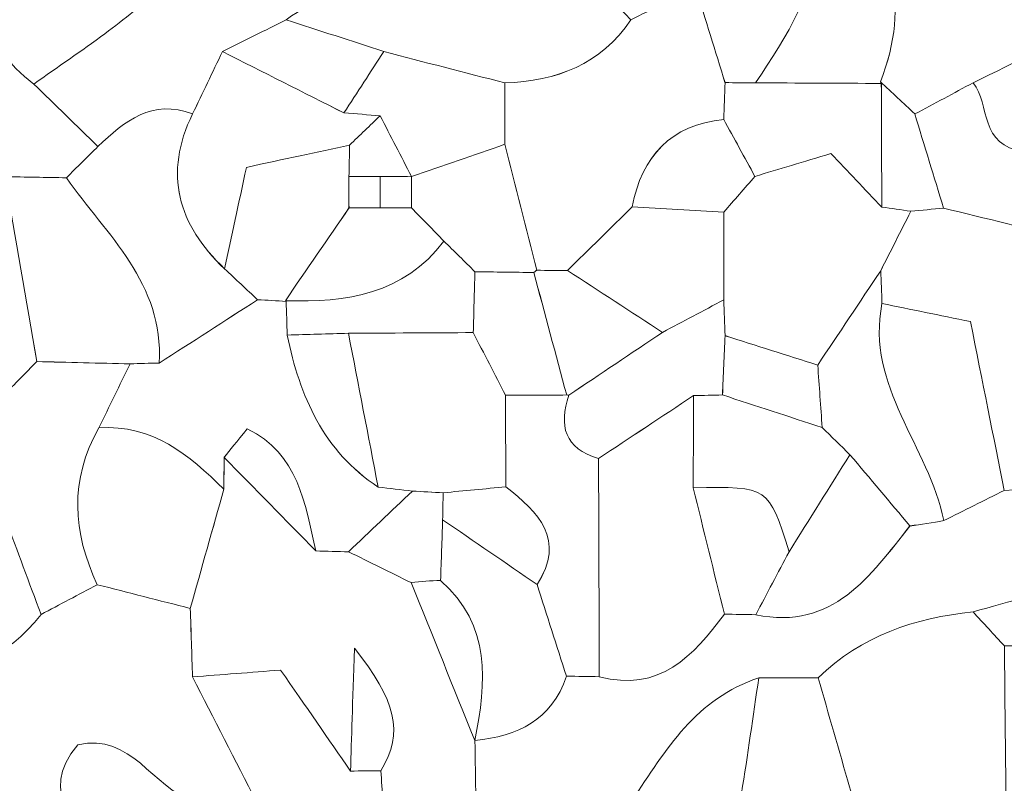
# Model space of a CAD drawing. Units: millimetres. Extents: x 28460 to 67408, y 9036 to 32821.
# Drawn here: x 41624 to 42157, y 20496 to 20909 of the extents above; entities that cross this region are included whole.
import ezdxf

# ---------------------------------------------------------------- set-up
doc = ezdxf.new("R2010")
doc.units = ezdxf.units.MM
doc.layers.add('Layer 1', color=7, linetype='Continuous', lineweight=0)

msp = doc.modelspace()

# ---------------------------------------------------------------- linework, layer by layer
at = {"layer": 'Layer 1'}
for points, knots in [([(41701.17, 20925.97), (41725.48, 20935.62), (41742.43, 20952.39), (41750.91, 20977.36), (41750.91, 20977.37), (41750.89, 20978.4), (41750.9, 20978.38), (41801.49, 20966.72), (41848, 20965.76), (41871.77, 21024.42), (41888.32, 21042.42), (41904.87, 21060.41), (41921.42, 21078.41), (41921.42, 21062.24), (41921.42, 21046.08), (41921.42, 21026.67), (41949.86, 21024.52), (41974.06, 21032.42), (41988.85, 21061.17), (41988.85, 21061.17), (41997.14, 21061.34), (41997.14, 21061.34), (41997.14, 21061.34), (42005.44, 21061.24), (42005.44, 21061.24), (42016.85, 21072.52), (42028.25, 21083.81), (42039.66, 21095.1), (42049.25, 21086.15), (42058.84, 21077.2), (42066.48, 21070.06), (42098.96, 21070.76), (42115.86, 21085.76), (42125, 21111.17), (42158.34, 21111.51), (42191.68, 21111.85), (42225.02, 21112.19), (42236.26, 21112.25), (42247.51, 21112.31), (42258.77, 21112.37), (42259.1, 21106.44), (42259.42, 21100.51), (42259.74, 21094.58), (42259.79, 21083.38), (42259.84, 21072.17), (42259.88, 21060.97), (42241.47, 21055.7), (42223.06, 21050.43), (42204.65, 21045.16), (42191.49, 21058.3), (42177.16, 21063.48), (42158.76, 21050.88), (42158.35, 21043.79), (42157.88, 21035.76), (42157.41, 21027.73), (42151.72, 21021.95), (42146.03, 21016.18), (42140.35, 21010.41), (42124.16, 21016.08), (42107.98, 21021.75), (42091.8, 21027.42), (42080.06, 21021.68), (42068.32, 21015.93), (42056.58, 21010.19), (42043.54, 21007.25), (42027.78, 21007.92), (42018.03, 21000.6), (41998.99, 20986.33), (41979.1, 20978.53), (41955.84, 20977.76), (41914.67, 20996.85), (41892.86, 20969.62), (41871.08, 20942.34), (41833.97, 20940.23), (41799.21, 20930.88), (41768.47, 20909.14), (41756.94, 20903.37), (41745.42, 20897.61), (41733.89, 20891.85), (41728.51, 20880.63), (41723.13, 20869.41), (41717.76, 20858.19), (41695.82, 20866.34), (41680.91, 20854.16), (41666.5, 20840.51), (41654.92, 20851.77), (41643.33, 20863.04), (41631.74, 20874.3), (41644.56, 20883.35), (41657.56, 20892.19), (41670.18, 20901.54), (41680.74, 20909.37), (41690.85, 20917.8), (41701.17, 20925.97)], [0, 0, 0, 0, 1, 1, 1, 2, 2, 2, 3, 3, 3, 4, 4, 4, 5, 5, 5, 6, 6, 6, 7, 7, 7, 8, 8, 8, 9, 9, 9, 10, 10, 10, 11, 11, 11, 12, 12, 12, 13, 13, 13, 14, 14, 14, 15, 15, 15, 16, 16, 16, 17, 17, 17, 18, 18, 18, 19, 19, 19, 20, 20, 20, 21, 21, 21, 22, 22, 22, 23, 23, 23, 24, 24, 24, 25, 25, 25, 26, 26, 26, 27, 27, 27, 28, 28, 28, 29, 29, 29, 30, 30, 30, 31, 31, 31, 31]), ([(41616.08, 20992.27), (41610.57, 20981.08), (41605.06, 20969.89), (41599.55, 20958.71), (41598.76, 20926.19), (41603.1, 20895.62), (41631.74, 20874.3), (41643.33, 20863.04), (41654.92, 20851.77), (41666.5, 20840.51), (41660.8, 20834.85), (41655.1, 20829.17), (41649.39, 20823.5), (41638.27, 20823.71), (41627.14, 20823.92), (41616.02, 20824.13), (41615.66, 20829.69), (41615.26, 20835.24), (41614.82, 20840.79), (41595.32, 20874.37), (41569.15, 20899.95), (41530.69, 20910.76), (41540.43, 20932.66), (41533.34, 20948.74), (41513.51, 20960.41), (41509.2, 20992.2), (41483.41, 21007.84), (41463.02, 21027.55), (41490.63, 21028.48), (41518.25, 21029.41), (41545.84, 21030.37), (41558.82, 21023.57), (41571.82, 21016.74), (41584.79, 21009.92), (41595.2, 21004.04), (41605.64, 20998.15), (41616.08, 20992.27)], [0, 0, 0, 0, 1, 1, 1, 2, 2, 2, 3, 3, 3, 4, 4, 4, 5, 5, 5, 6, 6, 6, 7, 7, 7, 8, 8, 8, 9, 9, 9, 10, 10, 10, 11, 11, 11, 12, 12, 12, 12]), ([(42056.58, 21010.19), (42068.32, 21015.93), (42080.06, 21021.68), (42091.78, 21027.42), (42096.68, 21013.27), (42101.58, 20999.12), (42109.9, 20975.15), (42124.61, 20992.18), (42132.48, 21001.3), (42140.35, 21010.41), (42146.03, 21016.18), (42151.72, 21021.95), (42157.42, 21027.72), (42163.81, 21022.79), (42170.21, 21017.86), (42176.59, 21012.93), (42174.39, 21000.7), (42161.15, 20988.47), (42178.36, 20974.32), (42183.12, 20981.01), (42187.5, 20987.16), (42191.88, 20993.3), (42213.97, 20988.4), (42236.06, 20983.5), (42258.16, 20978.58), (42264.36, 20972.25), (42270.54, 20965.93), (42276.72, 20959.62), (42265.35, 20953.9), (42253.99, 20948.19), (42242.63, 20942.48), (42231.41, 20931.25), (42220.2, 20920.03), (42208.99, 20908.8), (42186.15, 20897.53), (42163.31, 20886.25), (42140.47, 20874.98), (42129.9, 20869.34), (42119.34, 20863.7), (42108.78, 20858.06), (42102.59, 20863.84), (42096.4, 20869.63), (42090.21, 20875.41), (42106.61, 20918.48), (42098.7, 20953.45), (42056.34, 20976.94), (42056.42, 20988.02), (42056.5, 20999.11), (42056.58, 21010.19)], [0, 0, 0, 0, 1, 1, 1, 2, 2, 2, 3, 3, 3, 4, 4, 4, 5, 5, 5, 6, 6, 6, 7, 7, 7, 8, 8, 8, 9, 9, 9, 10, 10, 10, 11, 11, 11, 12, 12, 12, 13, 13, 13, 14, 14, 14, 15, 15, 15, 16, 16, 16, 16]), ([(41631.73, 20874.29), (41603.1, 20895.62), (41598.76, 20926.19), (41599.55, 20958.71), (41627.44, 20964.89), (41655.31, 20971.07), (41683.2, 20977.25), (41689.2, 20960.15), (41695.18, 20943.06), (41701.17, 20925.97), (41690.85, 20917.8), (41680.74, 20909.37), (41670.18, 20901.54), (41657.56, 20892.19), (41644.56, 20883.35), (41631.73, 20874.29)], [0, 0, 0, 0, 1, 1, 1, 2, 2, 2, 3, 3, 3, 4, 4, 4, 5, 5, 5, 5]), ([(42055.29, 20958.23), (42055.64, 20964.46), (42055.99, 20970.69), (42056.34, 20976.94), (42098.7, 20953.45), (42106.61, 20918.48), (42090.21, 20875.4), (42090.21, 20875.4), (42090.68, 20874.62), (42090.67, 20874.63), (42067.97, 20874.73), (42045.27, 20874.83), (42022.57, 20874.93), (42039.42, 20900.36), (42056.67, 20925.64), (42055.29, 20958.23)], [0, 0, 0, 0, 1, 1, 1, 2, 2, 2, 3, 3, 3, 4, 4, 4, 5, 5, 5, 5]), ([(42006.02, 20875.07), (42000.73, 20892.13), (41995.43, 20909.2), (41990.15, 20926.26), (42011.88, 20936.93), (42033.6, 20947.59), (42055.3, 20958.24), (42056.67, 20925.64), (42039.42, 20900.36), (42022.57, 20874.93), (42017.05, 20874.96), (42011.54, 20875.01), (42006.02, 20875.07)], [0, 0, 0, 0, 1, 1, 1, 2, 2, 2, 3, 3, 3, 4, 4, 4, 4]), ([(41768.47, 20909.14), (41799.21, 20930.88), (41833.97, 20940.23), (41871.07, 20942.34), (41893.4, 20936.87), (41915.75, 20931.39), (41938.09, 20925.91), (41943.76, 20920.32), (41949.43, 20914.73), (41955.1, 20909.15), (41938.81, 20884.85), (41914.88, 20875.78), (41886.83, 20874.93), (41864.98, 20880.56), (41843.13, 20886.2), (41821.28, 20891.83), (41803.68, 20897.6), (41786.07, 20903.37), (41768.47, 20909.14)], [0, 0, 0, 0, 1, 1, 1, 2, 2, 2, 3, 3, 3, 4, 4, 4, 5, 5, 5, 6, 6, 6, 6]), ([(41886.83, 20874.93), (41914.88, 20875.78), (41938.81, 20884.85), (41955.1, 20909.14), (41966.32, 20914.67), (41977.53, 20920.21), (41988.75, 20925.75), (41988.75, 20925.75), (41990.17, 20926.27), (41990.15, 20926.26), (41995.43, 20909.2), (42000.73, 20892.13), (42006.03, 20875.07), (42005.78, 20868.42), (42005.54, 20861.77), (42005.3, 20855.16), (41976.68, 20852.02), (41961.01, 20835.31), (41955.73, 20807.77), (41944.08, 20796.27), (41932.42, 20784.78), (41920.77, 20773.29), (41915.21, 20773.33), (41909.65, 20773.37), (41904.09, 20773.42), (41898.32, 20796.16), (41892.56, 20818.9), (41886.79, 20841.65), (41886.8, 20852.74), (41886.81, 20863.84), (41886.83, 20874.93)], [0, 0, 0, 0, 1, 1, 1, 2, 2, 2, 3, 3, 3, 4, 4, 4, 5, 5, 5, 6, 6, 6, 7, 7, 7, 8, 8, 8, 9, 9, 9, 10, 10, 10, 10]), ([(41799.67, 20858.65), (41777.75, 20869.72), (41755.83, 20880.79), (41733.9, 20891.85), (41745.42, 20897.61), (41756.94, 20903.37), (41768.47, 20909.14), (41786.07, 20903.37), (41803.68, 20897.6), (41821.27, 20891.83), (41814.06, 20880.77), (41806.86, 20869.71), (41799.67, 20858.65)], [0, 0, 0, 0, 1, 1, 1, 2, 2, 2, 3, 3, 3, 4, 4, 4, 4]), ([(42208.99, 20908.8), (42203.32, 20891.92), (42197.64, 20875.03), (42191.97, 20858.15), (42183.69, 20851.14), (42175.41, 20844.12), (42168, 20837.83), (42143.49, 20840.6), (42149.71, 20863.18), (42140.48, 20874.98), (42163.31, 20886.25), (42186.15, 20897.53), (42208.99, 20908.8)], [0, 0, 0, 0, 1, 1, 1, 2, 2, 2, 3, 3, 3, 4, 4, 4, 4]), ([(41735.08, 20774.21), (41709.75, 20798.17), (41701.86, 20825.72), (41717.75, 20858.18), (41723.13, 20869.41), (41728.51, 20880.63), (41733.9, 20891.85), (41755.83, 20880.79), (41777.75, 20869.72), (41799.69, 20858.64), (41806.23, 20858.13), (41812.76, 20857.63), (41819.29, 20857.12), (41813.77, 20851.81), (41808.26, 20846.5), (41802.74, 20841.2), (41785.08, 20837.39), (41767.42, 20833.59), (41746.9, 20829.17), (41742.63, 20809.33), (41738.85, 20791.77), (41735.08, 20774.21)], [0, 0, 0, 0, 1, 1, 1, 2, 2, 2, 3, 3, 3, 4, 4, 4, 5, 5, 5, 6, 6, 6, 7, 7, 7, 7]), ([(41886.83, 20874.93), (41886.81, 20863.84), (41886.8, 20852.74), (41886.79, 20841.64), (41869.96, 20835.81), (41853.12, 20829.98), (41836.28, 20824.15), (41830.61, 20835.14), (41824.95, 20846.13), (41819.29, 20857.12), (41812.76, 20857.63), (41806.23, 20858.13), (41799.69, 20858.64), (41806.86, 20869.71), (41814.06, 20880.77), (41821.27, 20891.83), (41843.13, 20886.2), (41864.98, 20880.56), (41886.83, 20874.93)], [0, 0, 0, 0, 1, 1, 1, 2, 2, 2, 3, 3, 3, 4, 4, 4, 5, 5, 5, 6, 6, 6, 6]), ([(42006.03, 20875.07), (42011.54, 20875.01), (42017.05, 20874.96), (42022.57, 20874.93), (42045.27, 20874.83), (42067.97, 20874.73), (42090.67, 20874.63), (42090.76, 20852.27), (42090.85, 20829.92), (42090.92, 20807.56), (42081.69, 20817.33), (42072.45, 20827.1), (42063.41, 20836.66), (42048.4, 20832.15), (42035.32, 20828.21), (42022.24, 20824.28), (42016.6, 20834.56), (42010.95, 20844.84), (42005.3, 20855.13), (42005.54, 20861.77), (42005.78, 20868.42), (42006.03, 20875.07)], [0, 0, 0, 0, 1, 1, 1, 2, 2, 2, 3, 3, 3, 4, 4, 4, 5, 5, 5, 6, 6, 6, 7, 7, 7, 7]), ([(42108.78, 20858.06), (42113.97, 20841.08), (42119.17, 20824.09), (42124.36, 20807.1), (42118.45, 20806.52), (42112.53, 20805.93), (42106.62, 20805.36), (42101.41, 20806.25), (42096.18, 20806.98), (42090.93, 20807.56), (42090.85, 20829.92), (42090.76, 20852.27), (42090.68, 20874.62), (42090.68, 20874.62), (42090.21, 20875.4), (42090.21, 20875.4), (42096.4, 20869.63), (42102.59, 20863.84), (42108.78, 20858.06)], [0, 0, 0, 0, 1, 1, 1, 2, 2, 2, 3, 3, 3, 4, 4, 4, 5, 5, 5, 6, 6, 6, 6]), ([(42108.78, 20858.06), (42119.34, 20863.7), (42129.9, 20869.34), (42140.48, 20874.98), (42149.71, 20863.18), (42143.49, 20840.6), (42168, 20837.83), (42175.41, 20844.12), (42183.69, 20851.14), (42191.96, 20858.15), (42197.8, 20847.22), (42203.63, 20836.3), (42209.46, 20825.35), (42203.77, 20813.71), (42198.09, 20802.09), (42192.41, 20790.46), (42169.73, 20796.01), (42147.05, 20801.56), (42124.37, 20807.1), (42119.17, 20824.09), (42113.97, 20841.08), (42108.78, 20858.06)], [0, 0, 0, 0, 1, 1, 1, 2, 2, 2, 3, 3, 3, 4, 4, 4, 5, 5, 5, 6, 6, 6, 7, 7, 7, 7]), ([(41699.62, 20723.1), (41702.4, 20766.32), (41671.08, 20792.51), (41649.4, 20823.51), (41655.1, 20829.17), (41660.8, 20834.85), (41666.5, 20840.51), (41680.91, 20854.16), (41695.82, 20866.34), (41717.75, 20858.18), (41701.86, 20825.72), (41709.75, 20798.17), (41735.07, 20774.2), (41741.03, 20768.61), (41746.99, 20763.04), (41752.95, 20757.46), (41735.17, 20746), (41717.4, 20734.55), (41699.62, 20723.1)], [0, 0, 0, 0, 1, 1, 1, 2, 2, 2, 3, 3, 3, 4, 4, 4, 5, 5, 5, 6, 6, 6, 6]), ([(41819.29, 20857.12), (41824.95, 20846.13), (41830.61, 20835.14), (41836.28, 20824.15), (41836.28, 20824.15), (41836.27, 20824.11), (41836.27, 20824.11), (41830.62, 20824.15), (41824.98, 20824.16), (41819.33, 20824.15), (41813.69, 20824.16), (41808.04, 20824.16), (41802.39, 20824.15), (41802.51, 20829.83), (41802.62, 20835.51), (41802.74, 20841.19), (41808.26, 20846.5), (41813.77, 20851.81), (41819.29, 20857.12)], [0, 0, 0, 0, 1, 1, 1, 2, 2, 2, 3, 3, 3, 4, 4, 4, 5, 5, 5, 6, 6, 6, 6]), ([(42005.39, 20804.91), (41988.83, 20805.86), (41972.27, 20806.81), (41955.72, 20807.76), (41961.01, 20835.31), (41976.68, 20852.02), (42005.3, 20855.16), (42010.95, 20844.84), (42016.6, 20834.56), (42022.24, 20824.28), (42016.62, 20817.82), (42011, 20811.37), (42005.39, 20804.91)], [0, 0, 0, 0, 1, 1, 1, 2, 2, 2, 3, 3, 3, 4, 4, 4, 4]), ([(41768.42, 20756.57), (41763.26, 20756.93), (41758.09, 20757.21), (41752.93, 20757.45), (41746.99, 20763.04), (41741.03, 20768.61), (41735.07, 20774.2), (41738.85, 20791.77), (41742.63, 20809.33), (41746.9, 20829.17), (41767.42, 20833.59), (41785.08, 20837.39), (41802.74, 20841.19), (41802.62, 20835.51), (41802.51, 20829.83), (41802.39, 20824.15), (41802.36, 20818.51), (41802.37, 20812.87), (41802.43, 20807.23), (41790.94, 20790.47), (41779.46, 20773.7), (41767.97, 20756.93), (41767.97, 20756.93), (41768.42, 20756.57), (41768.42, 20756.57)], [0, 0, 0, 0, 1, 1, 1, 2, 2, 2, 3, 3, 3, 4, 4, 4, 5, 5, 5, 6, 6, 6, 7, 7, 7, 8, 8, 8, 8]), ([(41853.8, 20789.22), (41847.96, 20795.22), (41842.11, 20801.22), (41836.27, 20807.22), (41836.28, 20812.85), (41836.27, 20818.48), (41836.27, 20824.11), (41836.27, 20824.11), (41836.28, 20824.15), (41836.28, 20824.15), (41853.12, 20829.98), (41869.96, 20835.81), (41886.79, 20841.64), (41892.56, 20818.9), (41898.32, 20796.16), (41904.09, 20773.42), (41904.09, 20773.42), (41902.5, 20772.18), (41902.52, 20772.19), (41891.9, 20772.35), (41881.25, 20772.5), (41870.61, 20772.65), (41865.01, 20778.17), (41859.41, 20783.7), (41853.8, 20789.22)], [0, 0, 0, 0, 1, 1, 1, 2, 2, 2, 3, 3, 3, 4, 4, 4, 5, 5, 5, 6, 6, 6, 7, 7, 7, 8, 8, 8, 8]), ([(42022.24, 20824.28), (42035.32, 20828.21), (42048.4, 20832.15), (42063.41, 20836.66), (42072.45, 20827.1), (42081.69, 20817.33), (42090.92, 20807.56), (42096.18, 20806.98), (42101.41, 20806.25), (42106.62, 20805.36), (42101.19, 20794.63), (42095.77, 20783.91), (42090.36, 20773.19), (42078.98, 20756.14), (42067.61, 20739.1), (42056.23, 20722.05), (42039.53, 20727.37), (42022.82, 20732.69), (42006.11, 20738), (42005.86, 20744.46), (42005.61, 20750.92), (42005.36, 20757.38), (42005.37, 20773.22), (42005.38, 20789.07), (42005.39, 20804.91), (42011, 20811.37), (42016.62, 20817.82), (42022.24, 20824.28)], [0, 0, 0, 0, 1, 1, 1, 2, 2, 2, 3, 3, 3, 4, 4, 4, 5, 5, 5, 6, 6, 6, 7, 7, 7, 8, 8, 8, 9, 9, 9, 9]), ([(41616.18, 20824.19), (41621.9, 20790.79), (41627.62, 20757.39), (41633.33, 20723.97), (41627.37, 20717.88), (41621.41, 20711.79), (41615.45, 20705.71), (41592.99, 20700.02), (41570.52, 20694.34), (41548.06, 20688.66), (41542.35, 20716.7), (41536.64, 20744.73), (41530.93, 20772.77), (41559.35, 20789.91), (41587.76, 20807.05), (41616.18, 20824.19)], [0, 0, 0, 0, 1, 1, 1, 2, 2, 2, 3, 3, 3, 4, 4, 4, 5, 5, 5, 5]), ([(41616.02, 20824.13), (41627.14, 20823.92), (41638.27, 20823.71), (41649.4, 20823.51), (41671.08, 20792.51), (41702.4, 20766.32), (41699.62, 20723.1), (41694.36, 20723.11), (41689.11, 20722.99), (41683.87, 20722.71), (41667.02, 20723.14), (41650.18, 20723.56), (41633.33, 20723.98), (41627.62, 20757.39), (41621.9, 20790.79), (41616.18, 20824.19), (41616.18, 20824.19), (41616.02, 20824.13), (41616.02, 20824.13)], [0, 0, 0, 0, 1, 1, 1, 2, 2, 2, 3, 3, 3, 4, 4, 4, 5, 5, 5, 6, 6, 6, 6]), ([(41819.33, 20807.22), (41813.68, 20807.22), (41808.04, 20807.22), (41802.41, 20807.22), (41802.37, 20812.87), (41802.36, 20818.51), (41802.39, 20824.15), (41808.04, 20824.16), (41813.69, 20824.16), (41819.33, 20824.15), (41819.34, 20818.5), (41819.34, 20812.86), (41819.33, 20807.22)], [0, 0, 0, 0, 1, 1, 1, 2, 2, 2, 3, 3, 3, 4, 4, 4, 4]), ([(41836.27, 20824.11), (41836.27, 20818.48), (41836.28, 20812.85), (41836.27, 20807.22), (41836.27, 20807.22), (41827.8, 20807.22), (41827.8, 20807.22), (41827.8, 20807.22), (41819.33, 20807.22), (41819.33, 20807.22), (41819.34, 20812.86), (41819.34, 20818.5), (41819.33, 20824.15), (41824.98, 20824.16), (41830.62, 20824.15), (41836.27, 20824.11)], [0, 0, 0, 0, 1, 1, 1, 2, 2, 2, 3, 3, 3, 4, 4, 4, 5, 5, 5, 5]), ([(41853.8, 20789.22), (41832.03, 20760.3), (41801, 20755.96), (41767.97, 20756.93), (41779.46, 20773.7), (41790.94, 20790.47), (41802.41, 20807.22), (41808.04, 20807.22), (41813.68, 20807.22), (41819.33, 20807.22), (41819.33, 20807.22), (41827.8, 20807.22), (41827.8, 20807.22), (41827.8, 20807.22), (41836.27, 20807.22), (41836.27, 20807.22), (41842.11, 20801.22), (41847.96, 20795.22), (41853.8, 20789.22)], [0, 0, 0, 0, 1, 1, 1, 2, 2, 2, 3, 3, 3, 4, 4, 4, 5, 5, 5, 6, 6, 6, 6]), ([(42005.39, 20804.91), (42005.38, 20789.07), (42005.37, 20773.22), (42005.36, 20757.37), (41994.31, 20751.51), (41983.25, 20745.65), (41972.19, 20739.8), (41955.05, 20750.97), (41937.91, 20762.13), (41920.77, 20773.29), (41932.42, 20784.78), (41944.08, 20796.27), (41955.72, 20807.76), (41972.27, 20806.81), (41988.83, 20805.86), (42005.39, 20804.91)], [0, 0, 0, 0, 1, 1, 1, 2, 2, 2, 3, 3, 3, 4, 4, 4, 5, 5, 5, 5]), ([(42106.61, 20805.35), (42112.53, 20805.93), (42118.45, 20806.52), (42124.36, 20807.1), (42147.05, 20801.56), (42169.73, 20796.01), (42192.4, 20790.46), (42192.4, 20790.46), (42192.55, 20789.31), (42192.54, 20789.32), (42193.3, 20752.42), (42188.81, 20713.78), (42225.81, 20688.85), (42231.54, 20683.11), (42237.27, 20677.38), (42243, 20671.64), (42217.02, 20652.98), (42186.67, 20655.8), (42157.22, 20654.19), (42151.34, 20683.55), (42145.47, 20712.91), (42138.93, 20745.6), (42122.15, 20749.05), (42106.59, 20752.25), (42091.03, 20755.45), (42090.81, 20761.36), (42090.58, 20767.27), (42090.36, 20773.18), (42095.77, 20783.91), (42101.19, 20794.63), (42106.61, 20805.35)], [0, 0, 0, 0, 1, 1, 1, 2, 2, 2, 3, 3, 3, 4, 4, 4, 5, 5, 5, 6, 6, 6, 7, 7, 7, 8, 8, 8, 9, 9, 9, 10, 10, 10, 10]), ([(41802.14, 20739.28), (41791.07, 20738.98), (41780.01, 20738.68), (41768.96, 20738.35), (41768.78, 20744.41), (41768.6, 20750.49), (41768.42, 20756.57), (41768.42, 20756.57), (41767.97, 20756.93), (41767.97, 20756.93), (41801, 20755.96), (41832.03, 20760.3), (41853.8, 20789.22), (41859.41, 20783.7), (41865.01, 20778.17), (41870.61, 20772.66), (41870.31, 20761.67), (41870.01, 20750.67), (41869.72, 20739.67), (41847.19, 20739.54), (41824.67, 20739.41), (41802.14, 20739.28)], [0, 0, 0, 0, 1, 1, 1, 2, 2, 2, 3, 3, 3, 4, 4, 4, 5, 5, 5, 6, 6, 6, 7, 7, 7, 7]), ([(41920.3, 20705.87), (41909.24, 20705.82), (41898.19, 20705.76), (41887.14, 20705.71), (41881.34, 20717.03), (41875.53, 20728.35), (41869.72, 20739.67), (41870.01, 20750.67), (41870.31, 20761.67), (41870.61, 20772.66), (41881.25, 20772.5), (41891.9, 20772.35), (41902.52, 20772.19), (41908.43, 20750.08), (41914.37, 20727.98), (41920.3, 20705.87)], [0, 0, 0, 0, 1, 1, 1, 2, 2, 2, 3, 3, 3, 4, 4, 4, 5, 5, 5, 5]), ([(41920.77, 20773.29), (41937.91, 20762.13), (41955.05, 20750.97), (41972.19, 20739.8), (41955.3, 20728.47), (41938.42, 20717.15), (41921.54, 20705.82), (41921.54, 20705.82), (41920.3, 20705.87), (41920.3, 20705.87), (41914.37, 20727.98), (41908.43, 20750.08), (41902.5, 20772.18), (41902.5, 20772.18), (41904.09, 20773.42), (41904.09, 20773.42), (41909.65, 20773.37), (41915.21, 20773.33), (41920.77, 20773.29)], [0, 0, 0, 0, 1, 1, 1, 2, 2, 2, 3, 3, 3, 4, 4, 4, 5, 5, 5, 6, 6, 6, 6]), ([(42091.03, 20755.45), (42082.13, 20710.53), (42116.49, 20677.92), (42124.53, 20637.81), (42118.4, 20636.84), (42112.27, 20635.87), (42106.16, 20634.93), (42095.34, 20647.81), (42084.51, 20660.67), (42073.68, 20673.52), (42068.66, 20678.42), (42063.65, 20683.34), (42058.64, 20688.27), (42057.84, 20699.53), (42057.04, 20710.79), (42056.23, 20722.05), (42067.61, 20739.1), (42078.98, 20756.14), (42090.36, 20773.19), (42090.58, 20767.27), (42090.81, 20761.36), (42091.03, 20755.45)], [0, 0, 0, 0, 1, 1, 1, 2, 2, 2, 3, 3, 3, 4, 4, 4, 5, 5, 5, 6, 6, 6, 7, 7, 7, 7]), ([(41699.62, 20723.1), (41717.4, 20734.55), (41735.17, 20746), (41752.93, 20757.45), (41758.09, 20757.21), (41763.26, 20756.93), (41768.42, 20756.57), (41768.6, 20750.49), (41768.78, 20744.41), (41768.96, 20738.33), (41775.73, 20705.13), (41788.61, 20675.59), (41818.18, 20656.01), (41824.39, 20655.3), (41830.59, 20654.59), (41836.79, 20653.87), (41825.27, 20642.9), (41813.75, 20631.93), (41802.22, 20620.95), (41796.31, 20621.1), (41790.4, 20621.25), (41784.49, 20621.39), (41778.64, 20647.05), (41774.97, 20674.08), (41747.36, 20687.62), (41741.42, 20680.28), (41738.11, 20676.19), (41734.81, 20672.11), (41734.76, 20666.38), (41734.71, 20660.66), (41734.67, 20654.94), (41715.75, 20673.39), (41695.99, 20690.14), (41667.01, 20688.03), (41672.63, 20699.59), (41678.25, 20711.15), (41683.87, 20722.71), (41689.11, 20722.99), (41694.36, 20723.11), (41699.62, 20723.1)], [0, 0, 0, 0, 1, 1, 1, 2, 2, 2, 3, 3, 3, 4, 4, 4, 5, 5, 5, 6, 6, 6, 7, 7, 7, 8, 8, 8, 9, 9, 9, 10, 10, 10, 11, 11, 11, 12, 12, 12, 13, 13, 13, 13]), ([(41937.54, 20671.47), (41919.11, 20676.82), (41915.88, 20689.25), (41921.53, 20705.82), (41938.42, 20717.15), (41955.3, 20728.47), (41972.19, 20739.8), (41983.25, 20745.65), (41994.31, 20751.51), (42005.36, 20757.37), (42005.61, 20750.92), (42005.86, 20744.46), (42006.11, 20738.01), (42005.62, 20727.32), (42005.14, 20716.61), (42004.67, 20705.89), (41999.44, 20705.78), (41994.2, 20705.66), (41988.96, 20705.53), (41971.82, 20694.18), (41954.68, 20682.82), (41937.54, 20671.47)], [0, 0, 0, 0, 1, 1, 1, 2, 2, 2, 3, 3, 3, 4, 4, 4, 5, 5, 5, 6, 6, 6, 7, 7, 7, 7]), ([(42157.22, 20654.19), (42146.32, 20648.73), (42135.43, 20643.27), (42124.53, 20637.81), (42116.49, 20677.92), (42082.13, 20710.53), (42091.03, 20755.45), (42106.59, 20752.25), (42122.15, 20749.05), (42138.93, 20745.6), (42145.47, 20712.91), (42151.34, 20683.55), (42157.22, 20654.19)], [0, 0, 0, 0, 1, 1, 1, 2, 2, 2, 3, 3, 3, 4, 4, 4, 4]), ([(41802.14, 20739.28), (41807.49, 20711.52), (41812.85, 20683.75), (41818.19, 20656), (41788.61, 20675.59), (41775.73, 20705.13), (41768.96, 20738.35), (41780.01, 20738.68), (41791.07, 20738.98), (41802.14, 20739.28)], [0, 0, 0, 0, 1, 1, 1, 2, 2, 2, 3, 3, 3, 3]), ([(41836.79, 20653.87), (41830.59, 20654.59), (41824.39, 20655.3), (41818.19, 20656), (41812.85, 20683.75), (41807.49, 20711.52), (41802.14, 20739.28), (41824.67, 20739.41), (41847.19, 20739.54), (41869.72, 20739.67), (41875.53, 20728.35), (41881.34, 20717.03), (41887.14, 20705.71), (41887.21, 20689.19), (41887.28, 20672.67), (41887.35, 20656.15), (41876.04, 20655.07), (41864.73, 20653.99), (41853.43, 20652.91), (41847.88, 20653.16), (41842.33, 20653.48), (41836.79, 20653.87)], [0, 0, 0, 0, 1, 1, 1, 2, 2, 2, 3, 3, 3, 4, 4, 4, 5, 5, 5, 6, 6, 6, 7, 7, 7, 7]), ([(42004.66, 20705.9), (42005.14, 20716.61), (42005.62, 20727.32), (42006.11, 20738.01), (42022.82, 20732.69), (42039.53, 20727.37), (42056.23, 20722.05), (42057.04, 20710.79), (42057.84, 20699.53), (42058.63, 20688.27), (42040.62, 20694.15), (42022.64, 20700.02), (42004.66, 20705.9)], [0, 0, 0, 0, 1, 1, 1, 2, 2, 2, 3, 3, 3, 4, 4, 4, 4]), ([(41683.87, 20722.71), (41678.25, 20711.15), (41672.63, 20699.59), (41667.01, 20688.04), (41650.95, 20659.9), (41652.76, 20631.58), (41666.12, 20603.14), (41655.97, 20597.76), (41645.81, 20592.38), (41635.66, 20587), (41629.27, 20604.19), (41622.87, 20621.38), (41616.48, 20638.57), (41616.14, 20660.95), (41615.8, 20683.33), (41615.45, 20705.71), (41621.41, 20711.79), (41627.37, 20717.88), (41633.33, 20723.97), (41650.18, 20723.56), (41667.02, 20723.14), (41683.87, 20722.71)], [0, 0, 0, 0, 1, 1, 1, 2, 2, 2, 3, 3, 3, 4, 4, 4, 5, 5, 5, 6, 6, 6, 7, 7, 7, 7]), ([(41937.97, 20553.29), (41932.04, 20553.39), (41926.11, 20553.48), (41920.18, 20553.57), (41914.89, 20570.1), (41909.58, 20586.64), (41904.28, 20603.18), (41920.01, 20627.66), (41904.99, 20642.32), (41887.35, 20656.15), (41887.28, 20672.67), (41887.21, 20689.19), (41887.14, 20705.71), (41898.19, 20705.76), (41909.24, 20705.82), (41920.3, 20705.87), (41920.3, 20705.87), (41921.54, 20705.82), (41921.53, 20705.82), (41915.88, 20689.25), (41919.11, 20676.82), (41937.54, 20671.47), (41937.68, 20632.08), (41937.82, 20592.69), (41937.97, 20553.29)], [0, 0, 0, 0, 1, 1, 1, 2, 2, 2, 3, 3, 3, 4, 4, 4, 5, 5, 5, 6, 6, 6, 7, 7, 7, 8, 8, 8, 8]), ([(41937.54, 20671.47), (41954.68, 20682.82), (41971.82, 20694.18), (41988.95, 20705.54), (41988.91, 20688.88), (41988.87, 20672.23), (41988.83, 20655.57), (41994.45, 20632.77), (42000.07, 20609.96), (42005.69, 20587.16), (41988.87, 20564.37), (41970.47, 20544.74), (41937.97, 20553.29), (41937.82, 20592.69), (41937.68, 20632.08), (41937.54, 20671.47)], [0, 0, 0, 0, 1, 1, 1, 2, 2, 2, 3, 3, 3, 4, 4, 4, 5, 5, 5, 5]), ([(42040.69, 20620.94), (42029.61, 20656.38), (42029.61, 20656.38), (41988.83, 20655.57), (41988.87, 20672.23), (41988.91, 20688.88), (41988.95, 20705.54), (41994.2, 20705.66), (41999.44, 20705.78), (42004.67, 20705.89), (42022.64, 20700.02), (42040.62, 20694.15), (42058.63, 20688.27), (42063.65, 20683.34), (42068.66, 20678.42), (42073.68, 20673.52), (42062.68, 20656), (42051.69, 20638.47), (42040.69, 20620.94)], [0, 0, 0, 0, 1, 1, 1, 2, 2, 2, 3, 3, 3, 4, 4, 4, 5, 5, 5, 6, 6, 6, 6]), ([(41734.67, 20654.94), (41728.61, 20633.39), (41722.55, 20611.85), (41716.5, 20590.27), (41699.71, 20594.54), (41682.92, 20598.84), (41666.12, 20603.14), (41652.76, 20631.58), (41650.95, 20659.9), (41667.01, 20688.04), (41695.99, 20690.14), (41715.75, 20673.39), (41734.67, 20654.94)], [0, 0, 0, 0, 1, 1, 1, 2, 2, 2, 3, 3, 3, 4, 4, 4, 4]), ([(41784.49, 20621.39), (41767.93, 20638.29), (41751.36, 20655.2), (41734.8, 20672.1), (41738.11, 20676.19), (41741.42, 20680.28), (41747.36, 20687.62), (41774.97, 20674.08), (41778.64, 20647.05), (41784.49, 20621.39)], [0, 0, 0, 0, 1, 1, 1, 2, 2, 2, 3, 3, 3, 3]), ([(42157.22, 20654.19), (42186.67, 20655.8), (42217.02, 20652.98), (42243, 20671.64), (42259.61, 20676.48), (42276.22, 20681.33), (42292.82, 20686.17), (42298.7, 20681.47), (42304.58, 20676.78), (42310.46, 20672.09), (42318.46, 20670.54), (42326.45, 20669), (42340.62, 20666.26), (42335.53, 20655.23), (42331.5, 20646.5), (42327.47, 20637.77), (42327.47, 20637.77), (42327.66, 20638), (42327.66, 20638), (42320.8, 20637.14), (42313.94, 20636.28), (42307.08, 20635.42), (42291.21, 20630.73), (42275.35, 20626.04), (42259.48, 20621.35), (42219.76, 20610.38), (42180.04, 20599.41), (42140.32, 20588.45), (42108.73, 20585.1), (42079.79, 20575.5), (42056.5, 20552.7), (42045.77, 20552.67), (42035.03, 20552.64), (42024.29, 20552.62), (41990.57, 20541.8), (41973.79, 20513.47), (41955.76, 20486.45), (41927.53, 20486.69), (41899.31, 20486.94), (41871.09, 20487.18), (41870.93, 20497.68), (41870.77, 20508.19), (41870.61, 20518.7), (41870.61, 20518.71), (41870.53, 20518.83), (41870.52, 20518.83), (41893.72, 20520.93), (41912.13, 20529.85), (41920.18, 20553.58), (41926.11, 20553.48), (41932.04, 20553.39), (41937.97, 20553.29), (41970.47, 20544.74), (41988.87, 20564.37), (42005.69, 20587.16), (42011.36, 20587.06), (42017.02, 20586.96), (42022.69, 20586.86), (42064.75, 20578.16), (42084.61, 20607.98), (42106.14, 20634.9), (42112.27, 20635.87), (42118.4, 20636.84), (42124.53, 20637.81), (42135.43, 20643.27), (42146.32, 20648.73), (42157.22, 20654.19)], [0, 0, 0, 0, 1, 1, 1, 2, 2, 2, 3, 3, 3, 4, 4, 4, 5, 5, 5, 6, 6, 6, 7, 7, 7, 8, 8, 8, 9, 9, 9, 10, 10, 10, 11, 11, 11, 12, 12, 12, 13, 13, 13, 14, 14, 14, 15, 15, 15, 16, 16, 16, 17, 17, 17, 18, 18, 18, 19, 19, 19, 20, 20, 20, 21, 21, 21, 22, 22, 22, 22]), ([(41734.67, 20654.94), (41734.71, 20660.66), (41734.76, 20666.38), (41734.8, 20672.1), (41751.36, 20655.2), (41767.93, 20638.29), (41784.49, 20621.39), (41790.4, 20621.25), (41796.31, 20621.1), (41802.23, 20620.95), (41813.5, 20615.39), (41824.77, 20609.82), (41836.04, 20604.26), (41847.56, 20575.74), (41859.09, 20547.22), (41870.61, 20518.69), (41870.77, 20508.19), (41870.93, 20497.68), (41871.08, 20487.16), (41870.81, 20475.4), (41870.55, 20463.65), (41870.28, 20451.91), (41864.4, 20440.31), (41858.52, 20428.71), (41852.64, 20417.1), (41842.05, 20440.09), (41831.47, 20463.07), (41820.88, 20486.05), (41820.39, 20491.48), (41819.99, 20496.91), (41819.69, 20502.35), (41832.49, 20523.2), (41827.67, 20540.74), (41805.34, 20568.71), (41804.38, 20538.06), (41803.81, 20520.12), (41803.25, 20502.19), (41791.19, 20519.62), (41779.12, 20537.05), (41765.4, 20556.88), (41749.09, 20555.61), (41733.39, 20554.39), (41717.68, 20553.18), (41717.29, 20565.55), (41716.89, 20577.93), (41716.49, 20590.3), (41722.55, 20611.85), (41728.61, 20633.39), (41734.67, 20654.94)], [0, 0, 0, 0, 1, 1, 1, 2, 2, 2, 3, 3, 3, 4, 4, 4, 5, 5, 5, 6, 6, 6, 7, 7, 7, 8, 8, 8, 9, 9, 9, 10, 10, 10, 11, 11, 11, 12, 12, 12, 13, 13, 13, 14, 14, 14, 15, 15, 15, 16, 16, 16, 16]), ([(42073.68, 20673.53), (42084.51, 20660.67), (42095.34, 20647.81), (42106.16, 20634.93), (42084.61, 20607.98), (42064.75, 20578.16), (42022.69, 20586.86), (42028.69, 20598.22), (42034.69, 20609.58), (42040.69, 20620.94), (42051.69, 20638.47), (42062.68, 20656), (42073.68, 20673.53)], [0, 0, 0, 0, 1, 1, 1, 2, 2, 2, 3, 3, 3, 4, 4, 4, 4]), ([(41887.35, 20656.15), (41904.99, 20642.32), (41920.01, 20627.66), (41904.27, 20603.19), (41887.23, 20614.89), (41870.18, 20626.59), (41853.13, 20638.29), (41853.22, 20643.18), (41853.32, 20648.06), (41853.42, 20652.92), (41864.73, 20653.99), (41876.04, 20655.07), (41887.35, 20656.15)], [0, 0, 0, 0, 1, 1, 1, 2, 2, 2, 3, 3, 3, 4, 4, 4, 4]), ([(42040.69, 20620.94), (42034.69, 20609.58), (42028.69, 20598.22), (42022.69, 20586.86), (42017.02, 20586.96), (42011.36, 20587.06), (42005.69, 20587.16), (42000.07, 20609.96), (41994.45, 20632.77), (41988.83, 20655.57), (42029.61, 20656.38), (42029.61, 20656.38), (42040.69, 20620.94)], [0, 0, 0, 0, 1, 1, 1, 2, 2, 2, 3, 3, 3, 4, 4, 4, 4]), ([(41836.79, 20653.87), (41842.33, 20653.48), (41847.88, 20653.16), (41853.42, 20652.92), (41853.32, 20648.06), (41853.22, 20643.18), (41853.13, 20638.29), (41852.76, 20627.33), (41852.39, 20616.37), (41852.02, 20605.42), (41846.67, 20605.29), (41841.34, 20604.91), (41836.04, 20604.26), (41824.77, 20609.82), (41813.5, 20615.39), (41802.23, 20620.95), (41813.75, 20631.93), (41825.27, 20642.9), (41836.79, 20653.87)], [0, 0, 0, 0, 1, 1, 1, 2, 2, 2, 3, 3, 3, 4, 4, 4, 5, 5, 5, 6, 6, 6, 6]), ([(41635.66, 20587), (41617.54, 20563.26), (41592.97, 20554.12), (41563.83, 20555.29), (41558.63, 20560.26), (41553.45, 20565.2), (41548.27, 20570.15), (41562.41, 20601.51), (41584.86, 20624.6), (41616.47, 20638.56), (41622.87, 20621.38), (41629.27, 20604.19), (41635.66, 20587)], [0, 0, 0, 0, 1, 1, 1, 2, 2, 2, 3, 3, 3, 4, 4, 4, 4]), ([(41853.13, 20638.29), (41870.18, 20626.59), (41887.23, 20614.89), (41904.27, 20603.19), (41909.58, 20586.64), (41914.89, 20570.1), (41920.18, 20553.57), (41912.13, 20529.85), (41893.72, 20520.93), (41870.52, 20518.83), (41876.94, 20550.36), (41879.52, 20581.08), (41852.03, 20605.4), (41852.39, 20616.37), (41852.76, 20627.33), (41853.13, 20638.29)], [0, 0, 0, 0, 1, 1, 1, 2, 2, 2, 3, 3, 3, 4, 4, 4, 5, 5, 5, 5]), ([(42157.3, 20569.95), (42151.65, 20576.11), (42145.99, 20582.27), (42140.33, 20588.44), (42180.04, 20599.41), (42219.76, 20610.38), (42259.48, 20621.34), (42259.42, 20609.78), (42259.36, 20598.22), (42259.3, 20586.66), (42238.14, 20575.99), (42239.17, 20561.91), (42254.62, 20547.57), (42260.5, 20542.12), (42269.32, 20539.84), (42276.8, 20536.12), (42276.73, 20524.8), (42276.67, 20513.48), (42276.6, 20502.16), (42265.4, 20502.19), (42254.21, 20502.21), (42243.01, 20502.23), (42231.56, 20508.07), (42220.1, 20513.92), (42208.65, 20519.77), (42204.71, 20541.27), (42211.76, 20570), (42175.45, 20570.25), (42169.4, 20570.15), (42163.35, 20570.05), (42157.3, 20569.95)], [0, 0, 0, 0, 1, 1, 1, 2, 2, 2, 3, 3, 3, 4, 4, 4, 5, 5, 5, 6, 6, 6, 7, 7, 7, 8, 8, 8, 9, 9, 9, 10, 10, 10, 10]), ([(41666.12, 20603.14), (41682.92, 20598.84), (41699.71, 20594.54), (41716.5, 20590.27), (41716.89, 20577.93), (41717.29, 20565.55), (41717.68, 20553.18), (41729.23, 20530.62), (41740.77, 20508.05), (41752.3, 20485.49), (41740.81, 20485.55), (41729.32, 20485.61), (41717.84, 20485.68), (41696.02, 20493.41), (41684.67, 20522.88), (41655.63, 20516.48), (41632.43, 20489.19), (41658.31, 20472.12), (41667.73, 20451.92), (41655.91, 20445.82), (41644.1, 20439.71), (41632.29, 20433.61), (41626.98, 20433.96), (41621.68, 20434.35), (41616.38, 20434.77), (41605.05, 20457.52), (41593.73, 20480.27), (41582.4, 20503.02), (41570.76, 20514.25), (41559.12, 20525.48), (41547.47, 20536.71), (41552.92, 20542.91), (41558.36, 20549.11), (41563.83, 20555.29), (41592.97, 20554.12), (41617.54, 20563.26), (41635.66, 20587), (41645.81, 20592.38), (41655.97, 20597.76), (41666.12, 20603.14)], [0, 0, 0, 0, 1, 1, 1, 2, 2, 2, 3, 3, 3, 4, 4, 4, 5, 5, 5, 6, 6, 6, 7, 7, 7, 8, 8, 8, 9, 9, 9, 10, 10, 10, 11, 11, 11, 12, 12, 12, 13, 13, 13, 13]), ([(41836.04, 20604.26), (41841.34, 20604.91), (41846.67, 20605.29), (41852.03, 20605.4), (41879.52, 20581.08), (41876.94, 20550.36), (41870.53, 20518.83), (41870.53, 20518.83), (41870.61, 20518.71), (41870.61, 20518.7), (41859.09, 20547.22), (41847.56, 20575.74), (41836.04, 20604.26)], [0, 0, 0, 0, 1, 1, 1, 2, 2, 2, 3, 3, 3, 4, 4, 4, 4]), ([(42158.17, 20485.49), (42135.56, 20468.54), (42112.96, 20451.59), (42090.36, 20434.64), (42079.07, 20474), (42067.79, 20513.35), (42056.5, 20552.7), (42079.79, 20575.5), (42108.73, 20585.1), (42140.33, 20588.44), (42145.99, 20582.27), (42151.65, 20576.11), (42157.31, 20569.95), (42157.6, 20541.8), (42157.88, 20513.64), (42158.17, 20485.49)], [0, 0, 0, 0, 1, 1, 1, 2, 2, 2, 3, 3, 3, 4, 4, 4, 5, 5, 5, 5]), ([(41819.69, 20502.35), (41814.2, 20502.34), (41808.72, 20502.29), (41803.24, 20502.19), (41803.81, 20520.12), (41804.38, 20538.06), (41805.34, 20568.71), (41827.67, 20540.74), (41832.49, 20523.2), (41819.69, 20502.35)], [0, 0, 0, 0, 1, 1, 1, 2, 2, 2, 3, 3, 3, 3]), ([(41820.88, 20486.05), (41814.66, 20485.85), (41808.45, 20485.64), (41802.23, 20485.44), (41785.59, 20485.45), (41768.95, 20485.47), (41752.31, 20485.49), (41740.77, 20508.05), (41729.23, 20530.62), (41717.68, 20553.18), (41733.39, 20554.39), (41749.09, 20555.61), (41765.4, 20556.88), (41779.12, 20537.05), (41791.19, 20519.62), (41803.24, 20502.19), (41808.72, 20502.29), (41814.2, 20502.34), (41819.69, 20502.35), (41819.99, 20496.91), (41820.39, 20491.48), (41820.88, 20486.05)], [0, 0, 0, 0, 1, 1, 1, 2, 2, 2, 3, 3, 3, 4, 4, 4, 5, 5, 5, 6, 6, 6, 7, 7, 7, 7]), ([(42005.33, 20436.1), (41982.89, 20441.39), (41960.45, 20446.67), (41938, 20451.96), (41943.92, 20463.45), (41949.83, 20474.94), (41955.75, 20486.43), (41973.79, 20513.47), (41990.57, 20541.8), (42024.29, 20552.62), (42021.2, 20531.75), (42018.32, 20510.86), (42014.95, 20490.05), (42012.03, 20472.02), (42008.56, 20454.08), (42005.33, 20436.1)], [0, 0, 0, 0, 1, 1, 1, 2, 2, 2, 3, 3, 3, 4, 4, 4, 5, 5, 5, 5]), ([(42024.3, 20552.61), (42035.03, 20552.64), (42045.77, 20552.67), (42056.5, 20552.7), (42067.79, 20513.35), (42079.07, 20474), (42090.36, 20434.64), (42090.12, 20418), (42089.87, 20401.35), (42089.63, 20384.7), (42072.4, 20378.4), (42055.18, 20372.11), (42037.95, 20365.81), (42027.27, 20366.05), (42016.58, 20366.3), (42005.9, 20366.55), (42005.71, 20389.73), (42005.52, 20412.92), (42005.33, 20436.1), (42008.56, 20454.08), (42012.03, 20472.02), (42014.95, 20490.05), (42018.32, 20510.86), (42021.2, 20531.75), (42024.3, 20552.61)], [0, 0, 0, 0, 1, 1, 1, 2, 2, 2, 3, 3, 3, 4, 4, 4, 5, 5, 5, 6, 6, 6, 7, 7, 7, 8, 8, 8, 8]), ([(41717.64, 20434.48), (41710.95, 20428.48), (41704.26, 20422.48), (41697.6, 20416.5), (41692.9, 20416.22), (41688.19, 20415.86), (41683.49, 20415.43), (41678.24, 20427.59), (41672.98, 20439.76), (41667.73, 20451.92), (41658.31, 20472.12), (41632.43, 20489.19), (41655.63, 20516.48), (41684.67, 20522.88), (41696.02, 20493.41), (41717.83, 20485.68), (41717.77, 20468.61), (41717.71, 20451.54), (41717.64, 20434.48)], [0, 0, 0, 0, 1, 1, 1, 2, 2, 2, 3, 3, 3, 4, 4, 4, 5, 5, 5, 6, 6, 6, 6])]:
    msp.add_open_spline(points, degree=3, knots=knots, dxfattribs=at)

doc.saveas('drawing.dxf')
